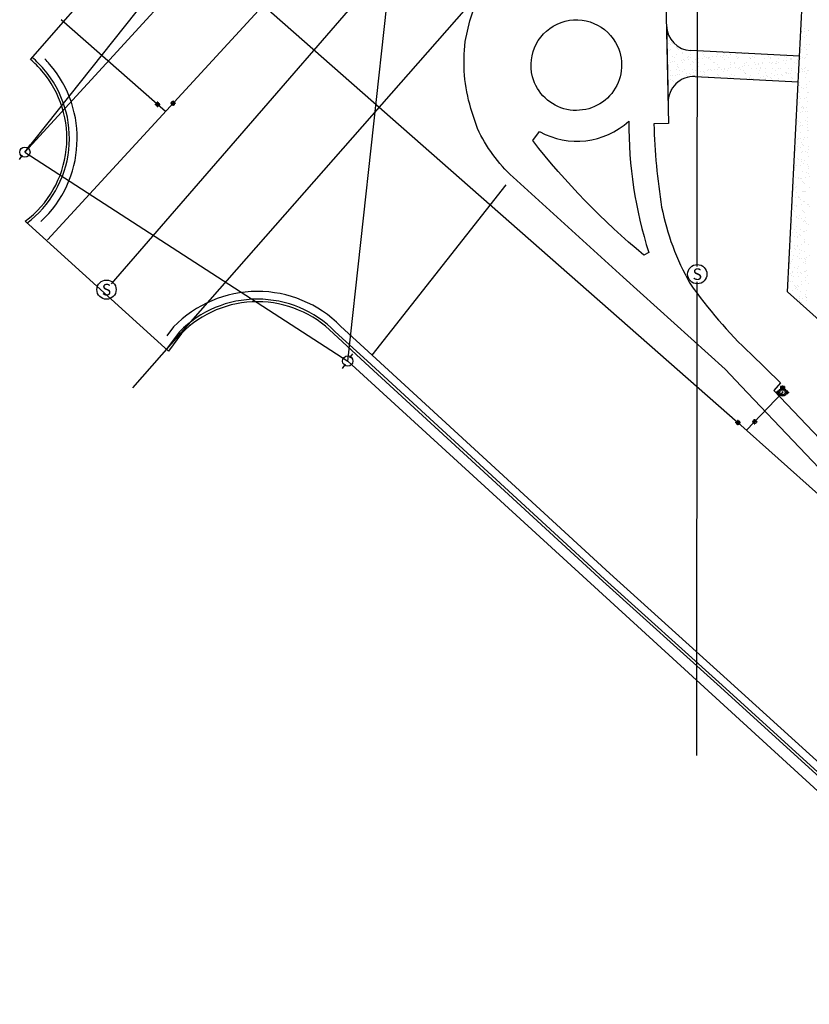
# Model space of a CAD drawing. Units: inches. Extents: x -2664 to 3371, y -4694 to 3575.
# Drawn here: x -2664 to -821, y -417 to 1880 of the extents above; entities that cross this region are included whole.
import ezdxf
from ezdxf.enums import TextEntityAlignment as Align

# ---------------------------------------------------------------- set-up
doc = ezdxf.new("R2010")
doc.units = ezdxf.units.IN
doc.header["$MEASUREMENT"] = 0
doc.layers.get('0').update_dxf_attribs({"lineweight": 25})
for name, color, linetype, true_color in [('J4E-Existing-Elect-Overhead', 7, 'TXC_AE', 0xc0c0c0), ('J4E-Existing-Elect-Power Pole', 7, 'Continuous', 0xc0c0c0), ('J4E-Existing-Pvmt-Concrete', 7, 'Continuous', 0xc0c0c0), ('J4E-Existing-Sewer-6', 7, 'txc_sewer6', 0xc0c0c0), ('J4E-Existing-Sewer-8', 7, 'txc_sewer8', 0xc0c0c0), ('J4E-Existing-Sewer-Manhole', 7, 'Continuous', 0xc0c0c0), ('J4E-Existing-Storm-CenterLine', 7, 'txc_storm', 0xc0c0c0), ('J4E-Existing-Water-12', 7, 'txc_water12', 0xc0c0c0), ('J4E-Existing-Water-6', 7, 'txc_water6', 0xc0c0c0), ('J4E-Future', 9, 'Continuous', 0x808080)]:
    doc.layers.add(name, color=color, linetype=linetype, true_color=true_color)
doc.layers.add('save', color=2, linetype='Continuous', lineweight=25, true_color=0xffff00)
doc.styles.add('textstyle0', font='romans')
doc.styles.add('textstyle1', font='romans')
doc.styles.add('textstyle11', font='simplex.shx')
doc.styles.add('textstyle15', font='romans')
doc.styles.add('textstyle2', font='romans')
doc.styles.add('textstyle26', font='txt')
doc.styles.add('textstyle3', font='romans')
doc.styles.add('textstyle4', font='romans')
doc.linetypes.add('special_W-83939_3-00_0-20_1-00', pattern='A,1.8884,-0.5558,["W-8\'\'",textstyle11,S=0.2,R=0,X=-0.2558,Y=-0.1],-0.5558', length=3)
doc.linetypes.add('TXC_AE', pattern='A,0.75,-0.05,["AE",textstyle4,S=0.088,R=0,X=0,Y=-0.03],-0.2', length=1)
doc.linetypes.add('txc_sewer6', pattern='A,0.75,-0.05,["S-6",textstyle0,S=0.088,R=0,X=0,Y=-0.03],-0.35', length=1.15)
doc.linetypes.add('txc_sewer8', pattern='A,0.75,-0.025,["S-8",textstyle2,S=0.075,R=0,X=0,Y=-0.03],-0.35', length=1.125)
doc.linetypes.add('txc_storm', pattern='A,0.75,-0.05,["ST",textstyle1,S=0.088,R=0,X=0,Y=-0.03],-0.2', length=1)
doc.linetypes.add('txc_water12', pattern='A,0.75,-0.05,["W-12",textstyle3,S=0.088,R=0,X=0,Y=-0.03],-0.4', length=1.2)
doc.linetypes.add('txc_water6', pattern='A,0.75,-0.05,["W-6",textstyle15,S=0.088,R=0,X=0,Y=-0.03],-0.35', length=1.15)

# ---------------------------------------------------------------- blocks, each defined once
blk = doc.blocks.new('Power Pole')
for points in [[(5.2, 7.3), (12.2, 17.1)], [(-12.2, -17.1), (-5.2, -7.3)]]:
    blk.add_lwpolyline(points)
blk.add_circle((0, 0), 12)
blk = doc.blocks.new('Sewer Manhole')
at = {"color": 0, "linetype": 'ByBlock', "lineweight": -2}
blk.add_circle((0, 0), 0.75, dxfattribs=at)
at = {"color": 0, "linetype": 'ByBlock', "lineweight": -2, "style": 'textstyle26'}
blk.add_text('S', height=0.9, dxfattribs=at).set_placement((0, -0.45), align=Align.CENTER)
blk = doc.blocks.new('Water Valve')
at = {"linetype": 'Continuous', "lineweight": 13}
h = blk.add_hatch(color=256, dxfattribs=at)
edge = h.paths.add_edge_path(flags=0)
edge.add_arc((0, 0), 4.5, 180.3, 270.1847)
edge.add_line((0, -4.5), (0, 0))
edge.add_line((0, 0), (-4.5, 0))
h = blk.add_hatch(color=256, dxfattribs=at)
edge = h.paths.add_edge_path(flags=0)
edge.add_arc((0, 0), 4.5, 1.2987, 90.4114)
edge.add_line((0, 4.5), (0, 0))
edge.add_line((0, 0), (4.5, 0.1))
for p, q in [((0, 6.4), (0, 4.5)), ((4.5, 0.1), (6.3, 0.1)), ((-4.5, 0), (-6.2, 0)), ((0, -4.5), (0, -6.2))]:
    blk.add_line(p, q, dxfattribs=at)
at = {"linetype": 'Continuous'}
for p, q in [((0, 4.5), (0, 0)), ((0, 0), (4.5, 0.1)), ((0, 0), (0, -4.5)), ((0, 0), (-4.5, 0))]:
    blk.add_line(p, q, dxfattribs=at)
at = {"linetype": 'Continuous', "lineweight": 13}
blk.add_circle((0, 0), 4.5, dxfattribs=at)
blk = doc.blocks.new('Hydrant')
at = {"linetype": 'Continuous'}
h = blk.add_hatch(color=256, dxfattribs=at)
h.paths.add_polyline_path([(12.3, 0.8), (13.8, 0.8), (13.8, -0.8), (12.3, -0.8)], flags=0)
h.paths.add_polyline_path([(-0.8, 15.3), (0.8, 15.3), (0.8, 13.8), (-0.8, 13.8)], flags=0)
h.paths.add_polyline_path([(-13.8, 0.8), (-12.3, 0.8), (-12.3, -0.8), (-13.8, -0.8)], flags=0)
h.paths.add_polyline_path([(0, 1.5), (-1.5, 0.5), (-0.9, -1.2), (0.9, -1.2), (1.5, 0.5)], flags=0)
h = blk.add_hatch(color=256, dxfattribs=at)
edge = h.paths.add_edge_path(flags=0)
edge.add_arc((-12.3, 0), 3.07, 270, 450)
edge.add_line((-12.3, 3.1), (-12.3, -3.1))
h = blk.add_hatch(color=256, dxfattribs=at)
edge = h.paths.add_edge_path(flags=0)
edge.add_arc((0, 13.8), 4.6, 180, 360)
edge.add_line((4.6, 13.8), (-4.6, 13.8))
h = blk.add_hatch(color=256, dxfattribs=at)
edge = h.paths.add_edge_path(flags=0)
edge.add_arc((12.3, 0), 3.07, 90, 270)
edge.add_line((12.3, -3.1), (12.3, 3.1))
for p, q in [((-13.8, 0.8), (-12.3, 0.8)), ((-13.8, -0.8), (-13.8, 0.8)), ((-12.3, -3.1), (-12.3, 3.1)), ((-12.3, 3.1), (-8.7, 3.1)), ((-12.3, 0.8), (-12.3, -0.8)), ((-4.6, 13.8), (-4.6, 8)), ((0, 1.5), (-1.5, 0.5)), ((-1.5, 0.5), (-0.9, -1.2)), ((1.5, 0.5), (0, 1.5)), ((0.9, -1.2), (1.5, 0.5)), ((4.6, 13.8), (4.6, 8)), ((12.3, 3.1), (8.7, 3.1)), ((12.3, -3.1), (12.3, 3.1)), ((12.3, 0.8), (13.8, 0.8)), ((12.3, -0.8), (12.3, 0.8)), ((13.8, 0.8), (13.8, -0.8)), ((-12.3, -0.8), (-13.8, -0.8)), ((-12.3, -3.1), (-8.7, -3.1)), ((-0.9, -1.2), (0.9, -1.2)), ((12.3, -3.1), (8.7, -3.1)), ((13.8, -0.8), (12.3, -0.8))]:
    blk.add_line(p, q, dxfattribs=at)
for p, q in [((4.6, 13.8), (-4.6, 13.8)), ((-0.8, 15.3), (0.8, 15.3)), ((-0.8, 13.8), (-0.8, 15.3)), ((0.8, 13.8), (-0.8, 13.8)), ((0.8, 15.3), (0.8, 13.8))]:
    blk.add_line(p, q)
for radius in [9.2, 6.14]:
    blk.add_circle((0, 0), radius, dxfattribs=at)
for centre, radius, start, end in [((-12.3, 0), 3.07, 270, 90), ((0, 13.8), 4.6, 180, 0), ((12.3, 0), 3.07, 90, 270)]:
    blk.add_arc(centre, radius, start, end, dxfattribs=at)

msp = doc.modelspace()

# ---------------------------------------------------------------- linework, layer by layer
at = {"layer": 'J4E-Existing-Elect-Overhead', "elevation": -2212.1}
for points in [[(-2652.5, 1570.9), (-2058.6, 2218.6), (-829.5, 3342.8), (-821.2, 3575.2)], [(-2652.5, 1570.9), (-1718.3, 2745.2), (-1642.4, 3421.7)], [(-2652.5, 1570.9), (-1898.7, 1083.1), (-591.2, -111.9)]]:
    msp.add_lwpolyline(points, dxfattribs=at)
at = {"layer": 'J4E-Existing-Elect-Overhead', "elevation": -2212.1, "flags": 128}
msp.add_lwpolyline([(-1898.7, 1083.1), (-1716.4, 2744.7)], dxfattribs=at)
at = {"layer": 'J4E-Existing-Pvmt-Concrete', "elevation": -2212.1}
for points in [[(-98.2, -516.6), (-214.1, -412.3, 0.438049), (-335.6, -432.1), (-582, -229.9, 0.45639), (-596.8, -68.7), (-745.2, 65.2), (-1028.8, 322.7), (-1303.2, 569.7), (-1857.7, 1079.1), (-1932, 1147.5, 0.418011), (-2286.8, 1147.7), (-2317.4, 1106.4), (-2651.4, 1409.6, 0.435537), (-2612.9, 1760.7, 0.035265), (-2638.9, 1786.7), (-2276.6, 2201.1, 0.421586), (-1941.4, 2225.8, 0.125968), (-1602.6, 2983.3), (-1544.1, 3308.2), (-1099.6, 3274.7, 0.092384), (-1082.9, 3173.2), (-1076.6, 3244.9)], [(-1185.2, 2118.4), (-1190, 1923.1), (-1155.9, 1923.1), (-1149.7, 1637.3), (-1184, 1636.4, 0.032826), (-1165.8, 1442.4, 0.080124), (-1100, 1264.8, 0.050632), (-957.8, 1099.8), (-888, 1032.8), (-904.3, 1014.7), (-475.8, 565.5), (-508.8, 532.7), (-708.1, 738.5), (-980.5, 1024.8), (-1017.2, 1064.2), (-1255.4, 1279.1), (-1512.8, 1512.2, -0.095393), (-1595.6, 1625.6), (-1611.1, 1672.9, -0.106274), (-1624.2, 1828.6), (-1613.4, 1877, -0.076409), (-1561.7, 1984.9, 0.070003), (-1248.9, 2528.8, -0.099827), (-1200.3, 2616.2)], [(-1467.2, 1746.6, -0.919082), (-1268.8, 1817.7, -1.088042), (-1467.2, 1746.6, -0.144216)], [(-2647.9, 1404.8, 0.435537), (-2608.4, 1764.6, 0.035265), (-2634.9, 1791.3, 0.035265)], [(-2614.9, 1408.8, 0.403478), (-2594.7, 1776.3, 0.01417), (-2605.6, 1788.3)], [(-1450.8, 1618.7, 0.322552), (-1242.6, 1643.2, 0.078411), (-1195.9, 1336.6), (-1207.5, 1330.6, -0.055118), (-1466.8, 1597.9), (-1450.8, 1618.7)], [(-562.5, -67.2, 0.04919), (-581.7, -50), (-729.1, 83), (-1012.8, 340.5), (-1287, 587.5), (-1841.4, 1096.7), (-1915.3, 1164.8, 0.419238), (-2305.1, 1163.3), (-2320.9, 1142)], [(-577.6, -234.1, 0.455485), (-593, -64), (-741.2, 69.6), (-1024.8, 327.2), (-1299.1, 574.1), (-1853.6, 1083.5), (-1927.8, 1151.8, 0.418334), (-2291.3, 1151.6), (-2322.2, 1110)]]:
    msp.add_lwpolyline(points, format="xyb", dxfattribs=at)
at = {"layer": 'J4E-Existing-Pvmt-Concrete', "elevation": -2212.1, "flags": 128}
msp.add_lwpolyline([(-1841.4, 1096.7), (-1528.9, 1494.4)], dxfattribs=at)
at = {"layer": 'J4E-Existing-Sewer-6', "elevation": -2212.1, "flags": 128}
for points in [[(-1082.6, 1304), (-1081.9, 2002.5)], [(-1083.9, 163.3), (-1082.7, 1268)]]:
    msp.add_lwpolyline(points, dxfattribs=at)
at = {"layer": 'J4E-Existing-Sewer-8', "elevation": -2212.1, "flags": 128}
msp.add_lwpolyline([(-2450, 1263.5), (-1551.5, 2300.3)], dxfattribs=at)
at = {"layer": 'J4E-Existing-Storm-CenterLine', "elevation": -2212.1, "flags": 128}
msp.add_lwpolyline([(-1131.4, 2465.8), (-2401.2, 1020.8)], dxfattribs=at)
at = {"layer": 'J4E-Existing-Water-12', "elevation": -2212.1, "flags": 128}
msp.add_lwpolyline([(-2599.7, 1366.2), (-1148.5, 2942.9), (-1120.1, 3289.4)], dxfattribs=at)
at = {"layer": 'J4E-Existing-Water-6', "elevation": -2212.1, "flags": 128}
msp.add_lwpolyline([(-2096.2, 1913.3), (-987.7, 939.6), (801, -655.9)], dxfattribs=at)
at = {"layer": 'J4E-Existing-Water-6', "linetype": 'special_W-83939_3-00_0-20_1-00', "elevation": -2212.1, "flags": 128}
msp.add_lwpolyline([(-2323.9, 1665.9), (-2567.7, 1879.3)], dxfattribs=at)
at = {"layer": 'J4E-Existing-Water-6', "elevation": -2212.1}
msp.add_lwpolyline([(-967.9, 922), (-883.4, 1010.3)], dxfattribs=at)
at = {"layer": 'J4E-Future'}
for p, q in [((-871.7, 1244.6, -2212.1), (-822.8, 2209.5, -2212.1)), ((-1154.7, 1866.1, 2212.1), (-1150.8, 1685.7, 2212.1)), ((-843.8, 1794.7, 2212.1), (-1097.7, 1807.5, 2212.1)), ((-1087.8, 1746.9, 2212.1), (-846.8, 1734.7, 2212.1)), ((413, 90.5, -2212.1), (-871.7, 1244.6, -2212.1))]:
    msp.add_line(p, q, dxfattribs=at)
at = {"layer": 'J4E-Future', "linetype": 'Continuous'}
for p, q in [((-1154.3, 1851.2, -2212.1), (-1154.3, 1851.2, -2212.1)), ((-1149.6, 1824.4, -2212.1), (-1149.6, 1824.4, -2212.1)), ((-1148, 1831.7, -2212.1), (-1148, 1831.7, -2212.1)), ((-1144.6, 1821.2, -2212.1), (-1144.6, 1821.2, -2212.1)), ((-1142.8, 1826.4, -2212.1), (-1142.8, 1826.4, -2212.1)), ((-1140.6, 1824.4, -2212.1), (-1140.6, 1824.4, -2212.1)), ((-1130.1, 1814.8, -2212.1), (-1130.1, 1814.8, -2212.1)), ((-1147.3, 1808.6, -2212.1), (-1147.3, 1808.6, -2212.1)), ((-1145.8, 1811.1, -2212.1), (-1145.8, 1811.1, -2212.1)), ((-1139.9, 1794.4, -2212.1), (-1139.9, 1794.4, -2212.1)), ((-1130.3, 1797.8, -2212.1), (-1130.3, 1797.8, -2212.1)), ((-1129.5, 1813.2, -2212.1), (-1129.5, 1813.2, -2212.1)), ((-1126.4, 1809.6, -2212.1), (-1126.4, 1809.6, -2212.1)), ((-1123.3, 1814.1, -2212.1), (-1123.3, 1814.1, -2212.1)), ((-1118.2, 1803.9, -2212.1), (-1118.2, 1803.9, -2212.1)), ((-1116, 1801.9, -2212.1), (-1116, 1801.9, -2212.1)), ((-1114.8, 1809.7, -2212.1), (-1114.8, 1809.7, -2212.1)), ((-1105.5, 1792.3, -2212.1), (-1105.5, 1792.3, -2212.1)), ((-1102.6, 1794.4, -2212.1), (-1102.6, 1794.4, -2212.1)), ((-1099.6, 1797.7, -2212.1), (-1099.6, 1797.7, -2212.1)), ((-1069.4, 1802.8, -2212.1), (-1069.4, 1802.8, -2212.1)), ((-1067.2, 1798.9, -2212.1), (-1067.2, 1798.9, -2212.1)), ((-1065.2, 1794.5, -2212.1), (-1065.2, 1794.5, -2212.1)), ((-1057.5, 1791.9, -2212.1), (-1057.5, 1791.9, -2212.1)), ((-1053.9, 1792.1, -2212.1), (-1053.9, 1792.1, -2212.1)), ((-1047.6, 1792.9, -2212.1), (-1047.6, 1792.9, -2212.1)), ((-1037.9, 1794.2, -2212.1), (-1037.9, 1794.2, -2212.1)), ((-1035.8, 1799.3, -2212.1), (-1035.8, 1799.3, -2212.1)), ((-1027.8, 1794.6, -2212.1), (-1027.8, 1794.6, -2212.1)), ((-1021.6, 1796.4, -2212.1), (-1021.6, 1796.4, -2212.1)), ((-1021.4, 1802.4, -2212.1), (-1021.4, 1802.4, -2212.1)), ((-1019.2, 1800.4, -2212.1), (-1019.2, 1800.4, -2212.1)), ((-1015.3, 1797.2, -2212.1), (-1015.3, 1797.2, -2212.1)), ((-1005.6, 1798.5, -2212.1), (-1005.6, 1798.5, -2212.1)), ((-1005.1, 1799.1, -2212.1), (-1005.1, 1799.1, -2212.1)), ((-990.5, 1794.6, -2212.1), (-990.5, 1794.6, -2212.1)), ((-989.3, 1800.6, -2212.1), (-989.3, 1800.6, -2212.1)), ((-983, 1801.4, -2212.1), (-983, 1801.4, -2212.1)), ((-972.7, 1800.3, -2212.1), (-972.7, 1800.3, -2212.1)), ((-953.1, 1794.7, -2212.1), (-953.1, 1794.7, -2212.1)), ((-915.7, 1794.8, -2212.1), (-915.7, 1794.8, -2212.1)), ((-878.4, 1794.8, -2212.1), (-878.4, 1794.8, -2212.1)), ((-1152, 1791.3, -2212.1), (-1152, 1791.3, -2212.1)), ((-1150.8, 1779.4, -2212.1), (-1150.8, 1779.4, -2212.1)), ((-1146.5, 1785.4, -2212.1), (-1146.5, 1785.4, -2212.1)), ((-1144.5, 1780.2, -2212.1), (-1144.5, 1780.2, -2212.1)), ((-1141.6, 1781.8, -2212.1), (-1141.6, 1781.8, -2212.1)), ((-1134.9, 1791.1, -2212.1), (-1134.9, 1791.1, -2212.1)), ((-1134.8, 1781.5, -2212.1), (-1134.8, 1781.5, -2212.1)), ((-1129.6, 1774.7, -2212.1), (-1129.6, 1774.7, -2212.1)), ((-1129.6, 1770.8, -2212.1), (-1129.6, 1770.8, -2212.1)), ((-1118.5, 1783.6, -2212.1), (-1118.5, 1783.6, -2212.1)), ((-1116.7, 1779.5, -2212.1), (-1116.7, 1779.5, -2212.1)), ((-1114.1, 1786.6, -2212.1), (-1114.1, 1786.6, -2212.1)), ((-1112.2, 1784.4, -2212.1), (-1112.2, 1784.4, -2212.1)), ((-1102.5, 1785.7, -2212.1), (-1102.5, 1785.7, -2212.1)), ((-1098.9, 1774.6, -2212.1), (-1098.9, 1774.6, -2212.1)), ((-1097.5, 1791.2, -2212.1), (-1097.5, 1791.2, -2212.1)), ((-1093.6, 1781.3, -2212.1), (-1093.6, 1781.3, -2212.1)), ((-1091.4, 1779.3, -2212.1), (-1091.4, 1779.3, -2212.1)), ((-1086.2, 1787.9, -2212.1), (-1086.2, 1787.9, -2212.1)), ((-1082.7, 1787, -2212.1), (-1082.7, 1787, -2212.1)), ((-1080.9, 1769.8, -2212.1), (-1080.9, 1769.8, -2212.1)), ((-1079.9, 1788.7, -2212.1), (-1079.9, 1788.7, -2212.1)), ((-1079.3, 1779.6, -2212.1), (-1079.3, 1779.6, -2212.1)), ((-1070.2, 1790, -2212.1), (-1070.2, 1790, -2212.1)), ((-1066.5, 1775.7, -2212.1), (-1066.5, 1775.7, -2212.1)), ((-1060.1, 1791.3, -2212.1), (-1060.1, 1791.3, -2212.1)), ((-1055.3, 1789.9, -2212.1), (-1055.3, 1789.9, -2212.1)), ((-1052, 1786.9, -2212.1), (-1052, 1786.9, -2212.1)), ((-1044.8, 1780.3, -2212.1), (-1044.8, 1780.3, -2212.1)), ((-1041.9, 1779.7, -2212.1), (-1041.9, 1779.7, -2212.1)), ((-1035, 1776.1, -2212.1), (-1035, 1776.1, -2212.1)), ((-1032.9, 1769.3, -2212.1), (-1032.9, 1769.3, -2212.1)), ((-1022.8, 1791.3, -2212.1), (-1022.8, 1791.3, -2212.1)), ((-1019.6, 1788, -2212.1), (-1019.6, 1788, -2212.1)), ((-1008.8, 1790.8, -2212.1), (-1008.8, 1790.8, -2212.1)), ((-1004.6, 1779.7, -2212.1), (-1004.6, 1779.7, -2212.1)), ((-1004.3, 1776, -2212.1), (-1004.3, 1776, -2212.1)), ((-996.8, 1779.9, -2212.1), (-996.8, 1779.9, -2212.1)), ((-994.6, 1777.8, -2212.1), (-994.6, 1777.8, -2212.1)), ((-994.5, 1768.9, -2212.1), (-994.5, 1768.9, -2212.1)), ((-988.2, 1788.4, -2212.1), (-988.2, 1788.4, -2212.1)), ((-985.4, 1791.4, -2212.1), (-985.4, 1791.4, -2212.1)), ((-978.2, 1771, -2212.1), (-978.2, 1771, -2212.1)), ((-971.9, 1777.2, -2212.1), (-971.9, 1777.2, -2212.1)), ((-971.9, 1771.8, -2212.1), (-971.9, 1771.8, -2212.1)), ((-967.2, 1779.8, -2212.1), (-967.2, 1779.8, -2212.1)), ((-962.2, 1773.1, -2212.1), (-962.2, 1773.1, -2212.1)), ((-960.8, 1790.4, -2212.1), (-960.8, 1790.4, -2212.1)), ((-958.5, 1788.4, -2212.1), (-958.5, 1788.4, -2212.1)), ((-957.5, 1788.3, -2212.1), (-957.5, 1788.3, -2212.1)), ((-948.1, 1778.8, -2212.1), (-948.1, 1778.8, -2212.1)), ((-948, 1791.5, -2212.1), (-948, 1791.5, -2212.1)), ((-945.9, 1775.3, -2212.1), (-945.9, 1775.3, -2212.1)), ((-940.5, 1777.6, -2212.1), (-940.5, 1777.6, -2212.1)), ((-939.6, 1776.1, -2212.1), (-939.6, 1776.1, -2212.1)), ((-929.9, 1777.4, -2212.1), (-929.9, 1777.4, -2212.1)), ((-929.8, 1779.9, -2212.1), (-929.8, 1779.9, -2212.1)), ((-925.1, 1789.4, -2212.1), (-925.1, 1789.4, -2212.1)), ((-913.6, 1779.5, -2212.1), (-913.6, 1779.5, -2212.1)), ((-912, 1789.3, -2212.1), (-912, 1789.3, -2212.1)), ((-910.7, 1791.6, -2212.1), (-910.7, 1791.6, -2212.1)), ((-909.8, 1777.4, -2212.1), (-909.8, 1777.4, -2212.1)), ((-907.3, 1780.3, -2212.1), (-907.3, 1780.3, -2212.1)), ((-900.1, 1778.4, -2212.1), (-900.1, 1778.4, -2212.1)), ((-897.9, 1776.4, -2212.1), (-897.9, 1776.4, -2212.1)), ((-897.6, 1781.6, -2212.1), (-897.6, 1781.6, -2212.1)), ((-893.6, 1789.8, -2212.1), (-893.6, 1789.8, -2212.1)), ((-892.5, 1779.9, -2212.1), (-892.5, 1779.9, -2212.1)), ((-881.3, 1783.8, -2212.1), (-881.3, 1783.8, -2212.1)), ((-877.4, 1778.6, -2212.1), (-877.4, 1778.6, -2212.1)), ((-875, 1784.6, -2212.1), (-875, 1784.6, -2212.1)), ((-873.3, 1791.6, -2212.1), (-873.3, 1791.6, -2212.1)), ((-1145.7, 1762.3, -2212.1), (-1145.7, 1762.3, -2212.1)), ((-1144.3, 1749.4, -2212.1), (-1144.3, 1749.4, -2212.1)), ((-1139.7, 1749.8, -2212.1), (-1139.7, 1749.8, -2212.1)), ((-1133.5, 1750.6, -2212.1), (-1133.5, 1750.6, -2212.1)), ((-1130.3, 1764.3, -2212.1), (-1130.3, 1764.3, -2212.1)), ((-1128.8, 1751.6, -2212.1), (-1128.8, 1751.6, -2212.1)), ((-1127.4, 1768.8, -2212.1), (-1127.4, 1768.8, -2212.1)), ((-1125.2, 1761.1, -2212.1), (-1125.2, 1761.1, -2212.1)), ((-1123.7, 1751.9, -2212.1), (-1123.7, 1751.9, -2212.1)), ((-1117, 1759.2, -2212.1), (-1117, 1759.2, -2212.1)), ((-1113.3, 1763.5, -2212.1), (-1113.3, 1763.5, -2212.1)), ((-1107.4, 1754, -2212.1), (-1107.4, 1754, -2212.1)), ((-1107, 1749.5, -2212.1), (-1107, 1749.5, -2212.1)), ((-1105.1, 1748.3, -2212.1), (-1105.1, 1748.3, -2212.1)), ((-1102.8, 1746.3, -2212.1), (-1102.8, 1746.3, -2212.1)), ((-1101.1, 1754.8, -2212.1), (-1101.1, 1754.8, -2212.1)), ((-1098.1, 1751.5, -2212.1), (-1098.1, 1751.5, -2212.1)), ((-1092.9, 1764.4, -2212.1), (-1092.9, 1764.4, -2212.1)), ((-1091.4, 1756.1, -2212.1), (-1091.4, 1756.1, -2212.1)), ((-1087.8, 1761.2, -2212.1), (-1087.8, 1761.2, -2212.1)), ((-1081.9, 1763.9, -2212.1), (-1081.9, 1763.9, -2212.1)), ((-1075.1, 1758.3, -2212.1), (-1075.1, 1758.3, -2212.1)), ((-1069.6, 1749.6, -2212.1), (-1069.6, 1749.6, -2212.1)), ((-1069, 1758.8, -2212.1), (-1069, 1758.8, -2212.1)), ((-1068.8, 1759.1, -2212.1), (-1068.8, 1759.1, -2212.1)), ((-1066.8, 1756.8, -2212.1), (-1066.8, 1756.8, -2212.1)), ((-1065.7, 1752.6, -2212.1), (-1065.7, 1752.6, -2212.1)), ((-1059.1, 1760.4, -2212.1), (-1059.1, 1760.4, -2212.1)), ((-1056.3, 1747.2, -2212.1), (-1056.3, 1747.2, -2212.1)), ((-1055.5, 1764.5, -2212.1), (-1055.5, 1764.5, -2212.1)), ((-1051.2, 1763.7, -2212.1), (-1051.2, 1763.7, -2212.1)), ((-1050.5, 1761.2, -2212.1), (-1050.5, 1761.2, -2212.1)), ((-1042.8, 1762.5, -2212.1), (-1042.8, 1762.5, -2212.1)), ((-1036.5, 1763.3, -2212.1), (-1036.5, 1763.3, -2212.1)), ((-1034.3, 1753, -2212.1), (-1034.3, 1753, -2212.1)), ((-1032.2, 1749.6, -2212.1), (-1032.2, 1749.6, -2212.1)), ((-1030.7, 1767.3, -2212.1), (-1030.7, 1767.3, -2212.1)), ((-1026.8, 1764.6, -2212.1), (-1026.8, 1764.6, -2212.1)), ((-1020.3, 1757.7, -2212.1), (-1020.3, 1757.7, -2212.1)), ((-1018.8, 1764.9, -2212.1), (-1018.8, 1764.9, -2212.1)), ((-1018.1, 1764.5, -2212.1), (-1018.1, 1764.5, -2212.1)), ((-1013.1, 1761.3, -2212.1), (-1013.1, 1761.3, -2212.1)), ((-1010.5, 1766.8, -2212.1), (-1010.5, 1766.8, -2212.1)), ((-1008.3, 1746.8, -2212.1), (-1008.3, 1746.8, -2212.1)), ((-1004.2, 1767.6, -2212.1), (-1004.2, 1767.6, -2212.1)), ((-1003.6, 1752.9, -2212.1), (-1003.6, 1752.9, -2212.1)), ((-994.9, 1749.7, -2212.1), (-994.9, 1749.7, -2212.1)), ((-987.4, 1765.3, -2212.1), (-987.4, 1765.3, -2212.1)), ((-984.2, 1768.3, -2212.1), (-984.2, 1768.3, -2212.1)), ((-980.8, 1764.6, -2212.1), (-980.8, 1764.6, -2212.1)), ((-975.7, 1761.4, -2212.1), (-975.7, 1761.4, -2212.1)), ((-972.2, 1757.3, -2212.1), (-972.2, 1757.3, -2212.1)), ((-971.2, 1754, -2212.1), (-971.2, 1754, -2212.1)), ((-970, 1755.3, -2212.1), (-970, 1755.3, -2212.1)), ((-957.5, 1749.8, -2212.1), (-957.5, 1749.8, -2212.1)), ((-956.7, 1765.2, -2212.1), (-956.7, 1765.2, -2212.1)), ((-943.4, 1764.7, -2212.1), (-943.4, 1764.7, -2212.1)), ((-939.8, 1754.4, -2212.1), (-939.8, 1754.4, -2212.1)), ((-938.3, 1761.4, -2212.1), (-938.3, 1761.4, -2212.1)), ((-936.2, 1767.9, -2212.1), (-936.2, 1767.9, -2212.1)), ((-934, 1765.8, -2212.1), (-934, 1765.8, -2212.1)), ((-928.6, 1746.5, -2212.1), (-928.6, 1746.5, -2212.1)), ((-924.3, 1766.3, -2212.1), (-924.3, 1766.3, -2212.1)), ((-923.5, 1756.3, -2212.1), (-923.5, 1756.3, -2212.1)), ((-920.1, 1749.8, -2212.1), (-920.1, 1749.8, -2212.1)), ((-918.8, 1747.8, -2212.1), (-918.8, 1747.8, -2212.1)), ((-909.1, 1754.3, -2212.1), (-909.1, 1754.3, -2212.1)), ((-906, 1764.7, -2212.1), (-906, 1764.7, -2212.1)), ((-902.5, 1749.9, -2212.1), (-902.5, 1749.9, -2212.1)), ((-901, 1761.5, -2212.1), (-901, 1761.5, -2212.1)), ((-896.3, 1750.7, -2212.1), (-896.3, 1750.7, -2212.1)), ((-892.9, 1766.7, -2212.1), (-892.9, 1766.7, -2212.1)), ((-887.4, 1766.8, -2212.1), (-887.4, 1766.8, -2212.1)), ((-886.5, 1752, -2212.1), (-886.5, 1752, -2212.1)), ((-882.8, 1749.9, -2212.1), (-882.8, 1749.9, -2212.1)), ((-876.7, 1755.5, -2212.1), (-876.7, 1755.5, -2212.1)), ((-875.5, 1755.9, -2212.1), (-875.5, 1755.9, -2212.1)), ((-873.3, 1753.8, -2212.1), (-873.3, 1753.8, -2212.1)), ((-1145, 1739.2, -2212.1), (-1145, 1739.2, -2212.1)), ((-1141.1, 1737.7, -2212.1), (-1141.1, 1737.7, -2212.1)), ((-1138.9, 1735.7, -2212.1), (-1138.9, 1735.7, -2212.1)), ((-1006.1, 1744.8, -2212.1), (-1006.1, 1744.8, -2212.1)), ((-986.7, 1742.2, -2212.1), (-986.7, 1742.2, -2212.1)), ((-967.1, 1741.4, -2212.1), (-967.1, 1741.4, -2212.1)), ((-960.9, 1742.2, -2212.1), (-960.9, 1742.2, -2212.1)), ((-959.6, 1745.7, -2212.1), (-959.6, 1745.7, -2212.1)), ((-956, 1742, -2212.1), (-956, 1742, -2212.1)), ((-951.1, 1743.5, -2212.1), (-951.1, 1743.5, -2212.1)), ((-934.8, 1745.7, -2212.1), (-934.8, 1745.7, -2212.1)), ((-923.5, 1743.2, -2212.1), (-923.5, 1743.2, -2212.1)), ((-911.6, 1745.3, -2212.1), (-911.6, 1745.3, -2212.1)), ((-909.4, 1743.3, -2212.1), (-909.4, 1743.3, -2212.1)), ((-892.1, 1743.6, -2212.1), (-892.1, 1743.6, -2212.1)), ((-1150.4, 1702.6, -2212.1), (-1150.4, 1702.6, -2212.1)), ((-1144.9, 1718, -2212.1), (-1144.9, 1718, -2212.1)), ((-1144.2, 1716.1, -2212.1), (-1144.2, 1716.1, -2212.1)), ((-865.8, 1288.7, -2212.1), (-865.8, 1288.7, -2212.1)), ((-861.5, 1293, -2212.1), (-861.5, 1293, -2212.1)), ((-859.5, 1289.5, -2212.1), (-859.5, 1289.5, -2212.1)), ((-849.8, 1290.8, -2212.1), (-849.8, 1290.8, -2212.1)), ((-842.7, 1289.9, -2212.1), (-842.7, 1289.9, -2212.1)), ((-840.5, 1287.9, -2212.1), (-840.5, 1287.9, -2212.1)), ((-833.5, 1293, -2212.1), (-833.5, 1293, -2212.1)), ((-830.1, 1293.4, -2212.1), (-830.1, 1293.4, -2212.1)), ((-827.2, 1293.8, -2212.1), (-827.2, 1293.8, -2212.1)), ((-866.1, 1267.8, -2212.1), (-866.1, 1267.8, -2212.1)), ((-863.1, 1283.7, -2212.1), (-863.1, 1283.7, -2212.1)), ((-860.8, 1269.9, -2212.1), (-860.8, 1269.9, -2212.1)), ((-858, 1280.5, -2212.1), (-858, 1280.5, -2212.1)), ((-846.3, 1281, -2212.1), (-846.3, 1281, -2212.1)), ((-839.8, 1268.9, -2212.1), (-839.8, 1268.9, -2212.1)), ((-830, 1278.3, -2212.1), (-830, 1278.3, -2212.1)), ((-829.4, 1270.3, -2212.1), (-829.4, 1270.3, -2212.1)), ((-825.7, 1283.8, -2212.1), (-825.7, 1283.8, -2212.1)), ((-871, 1256.9, -2212.1), (-871, 1256.9, -2212.1)), ((-860, 1246.8, -2212.1), (-860, 1246.8, -2212.1)), ((-854.7, 1259.1, -2212.1), (-854.7, 1259.1, -2212.1)), ((-854.2, 1256.9, -2212.1), (-854.2, 1256.9, -2212.1)), ((-853.4, 1253.7, -2212.1), (-853.4, 1253.7, -2212.1)), ((-852, 1254.8, -2212.1), (-852, 1254.8, -2212.1)), ((-848.5, 1259.9, -2212.1), (-848.5, 1259.9, -2212.1)), ((-848.3, 1250.5, -2212.1), (-848.3, 1250.5, -2212.1)), ((-845.6, 1257.9, -2212.1), (-845.6, 1257.9, -2212.1)), ((-841.5, 1245.3, -2212.1), (-841.5, 1245.3, -2212.1)), ((-838.7, 1261.2, -2212.1), (-838.7, 1261.2, -2212.1)), ((-828.6, 1247.2, -2212.1), (-828.6, 1247.2, -2212.1)), ((-822.4, 1263.3, -2212.1), (-822.4, 1263.3, -2212.1)), ((-844.8, 1234.8, -2212.1), (-844.8, 1234.8, -2212.1)), ((-843.7, 1223.6, -2212.1), (-843.7, 1223.6, -2212.1)), ((-843.6, 1229.5, -2212.1), (-843.6, 1229.5, -2212.1)), ((-838.6, 1220.4, -2212.1), (-838.6, 1220.4, -2212.1)), ((-837.4, 1230.3, -2212.1), (-837.4, 1230.3, -2212.1)), ((-830.1, 1238.9, -2212.1), (-830.1, 1238.9, -2212.1)), ((-829.6, 1234.3, -2212.1), (-829.6, 1234.3, -2212.1)), ((-827.9, 1224.1, -2212.1), (-827.9, 1224.1, -2212.1)), ((-827.6, 1231.6, -2212.1), (-827.6, 1231.6, -2212.1)), ((-827.4, 1232.3, -2212.1), (-827.4, 1232.3, -2212.1))]:
    msp.add_line(p, q, dxfattribs=at)
at = {"layer": 'J4E-Future'}
for centre, start, end in [((-1094.7, 1867.4, 2212.1), 181.2408, 267.1129), ((-1090.8, 1687, 2212.1), 87.1129, 181.2408)]:
    msp.add_arc(centre, 60, start, end, dxfattribs=at)
at = {"layer": 'save', "linetype": 'Continuous'}
for p, q in [((-838.8, 1853, -2212.1), (-838.8, 1853, -2212.1)), ((-838.8, 1851.5, -2212.1), (-838.8, 1851.5, -2212.1)), ((-837.1, 1840.2, -2212.1), (-837.1, 1840.2, -2212.1)), ((-832.8, 1860.2, -2212.1), (-832.8, 1860.2, -2212.1)), ((-832.6, 1852.3, -2212.1), (-832.6, 1852.3, -2212.1)), ((-828.4, 1843.5, -2212.1), (-828.4, 1843.5, -2212.1)), ((-823, 1855.1, -2212.1), (-823, 1855.1, -2212.1)), ((-822.8, 1853.6, -2212.1), (-822.8, 1853.6, -2212.1)), ((-832, 1837.1, -2212.1), (-832, 1837.1, -2212.1)), ((-827.7, 1821.9, -2212.1), (-827.7, 1821.9, -2212.1)), ((-821.5, 1822.7, -2212.1), (-821.5, 1822.7, -2212.1)), ((-841, 1794.9, -2212.1), (-841, 1794.9, -2212.1)), ((-839.9, 1810.4, -2212.1), (-839.9, 1810.4, -2212.1)), ((-831.3, 1814, -2212.1), (-831.3, 1814, -2212.1)), ((-827.9, 1799.5, -2212.1), (-827.9, 1799.5, -2212.1)), ((-827.4, 1810.1, -2212.1), (-827.4, 1810.1, -2212.1)), ((-825.7, 1797.4, -2212.1), (-825.7, 1797.4, -2212.1)), ((-865.3, 1785.9, -2212.1), (-865.3, 1785.9, -2212.1)), ((-864, 1788.9, -2212.1), (-864, 1788.9, -2212.1)), ((-862.9, 1789.7, -2212.1), (-862.9, 1789.7, -2212.1)), ((-861.8, 1786.9, -2212.1), (-861.8, 1786.9, -2212.1)), ((-855.1, 1780, -2212.1), (-855.1, 1780, -2212.1)), ((-851.4, 1777.3, -2212.1), (-851.4, 1777.3, -2212.1)), ((-849, 1788, -2212.1), (-849, 1788, -2212.1)), ((-846, 1779, -2212.1), (-846, 1779, -2212.1)), ((-842.7, 1788.8, -2212.1), (-842.7, 1788.8, -2212.1)), ((-835.9, 1791.7, -2212.1), (-835.9, 1791.7, -2212.1)), ((-833, 1790.1, -2212.1), (-833, 1790.1, -2212.1)), ((-830.5, 1790.9, -2212.1), (-830.5, 1790.9, -2212.1)), ((-870.2, 1754.2, -2212.1), (-870.2, 1754.2, -2212.1)), ((-868.7, 1764.8, -2212.1), (-868.7, 1764.8, -2212.1)), ((-864, 1755, -2212.1), (-864, 1755, -2212.1)), ((-863.6, 1761.6, -2212.1), (-863.6, 1761.6, -2212.1)), ((-862.2, 1766.6, -2212.1), (-862.2, 1766.6, -2212.1)), ((-854.2, 1756.3, -2212.1), (-854.2, 1756.3, -2212.1)), ((-845.4, 1750, -2212.1), (-845.4, 1750, -2212.1)), ((-845.3, 1755.9, -2212.1), (-845.3, 1755.9, -2212.1)), ((-839.4, 1766.4, -2212.1), (-839.4, 1766.4, -2212.1)), ((-837.9, 1758.4, -2212.1), (-837.9, 1758.4, -2212.1)), ((-837.2, 1764.4, -2212.1), (-837.2, 1764.4, -2212.1)), ((-831.7, 1759.2, -2212.1), (-831.7, 1759.2, -2212.1)), ((-831.3, 1764.9, -2212.1), (-831.3, 1764.9, -2212.1)), ((-829.8, 1767.7, -2212.1), (-829.8, 1767.7, -2212.1)), ((-826.8, 1754.8, -2212.1), (-826.8, 1754.8, -2212.1)), ((-826.2, 1761.6, -2212.1), (-826.2, 1761.6, -2212.1)), ((-821.9, 1760.5, -2212.1), (-821.9, 1760.5, -2212.1)), ((-862.8, 1744.3, -2212.1), (-862.8, 1744.3, -2212.1)), ((-861.4, 1743.5, -2212.1), (-861.4, 1743.5, -2212.1)), ((-844.5, 1732.7, -2212.1), (-844.5, 1732.7, -2212.1)), ((-843.2, 1726.7, -2212.1), (-843.2, 1726.7, -2212.1)), ((-829, 1744.6, -2212.1), (-829, 1744.6, -2212.1)), ((-826.9, 1728.8, -2212.1), (-826.9, 1728.8, -2212.1)), ((-821.6, 1734.8, -2212.1), (-821.6, 1734.8, -2212.1)), ((-844.2, 1701.5, -2212.1), (-844.2, 1701.5, -2212.1)), ((-843.7, 1709.6, -2212.1), (-843.7, 1709.6, -2212.1)), ((-838.2, 1721.7, -2212.1), (-838.2, 1721.7, -2212.1)), ((-835.7, 1719.9, -2212.1), (-835.7, 1719.9, -2212.1)), ((-828.3, 1721.5, -2212.1), (-828.3, 1721.5, -2212.1)), ((-826.3, 1710.8, -2212.1), (-826.3, 1710.8, -2212.1)), ((-824.1, 1708.8, -2212.1), (-824.1, 1708.8, -2212.1)), ((-848.1, 1694.9, -2212.1), (-848.1, 1694.9, -2212.1)), ((-843, 1686.5, -2212.1), (-843, 1686.5, -2212.1)), ((-841.8, 1695.8, -2212.1), (-841.8, 1695.8, -2212.1)), ((-837.8, 1677.7, -2212.1), (-837.8, 1677.7, -2212.1)), ((-832.1, 1697, -2212.1), (-832.1, 1697, -2212.1)), ((-827.5, 1698.4, -2212.1), (-827.5, 1698.4, -2212.1)), ((-826, 1689.9, -2212.1), (-826, 1689.9, -2212.1)), ((-842.2, 1663.4, -2212.1), (-842.2, 1663.4, -2212.1)), ((-839.6, 1674.6, -2212.1), (-839.6, 1674.6, -2212.1)), ((-837, 1665.3, -2212.1), (-837, 1665.3, -2212.1)), ((-835.6, 1675.7, -2212.1), (-835.6, 1675.7, -2212.1)), ((-834.5, 1671.4, -2212.1), (-834.5, 1671.4, -2212.1)), ((-830.8, 1666.1, -2212.1), (-830.8, 1666.1, -2212.1)), ((-826.8, 1675.3, -2212.1), (-826.8, 1675.3, -2212.1)), ((-825.1, 1666.1, -2212.1), (-825.1, 1666.1, -2212.1)), ((-849.3, 1644.6, -2212.1), (-849.3, 1644.6, -2212.1)), ((-847, 1642.6, -2212.1), (-847, 1642.6, -2212.1)), ((-842.3, 1633.6, -2212.1), (-842.3, 1633.6, -2212.1)), ((-841.5, 1640.3, -2212.1), (-841.5, 1640.3, -2212.1)), ((-836.6, 1633.1, -2212.1), (-836.6, 1633.1, -2212.1)), ((-829.9, 1644.6, -2212.1), (-829.9, 1644.6, -2212.1)), ((-826, 1652.1, -2212.1), (-826, 1652.1, -2212.1)), ((-826, 1635.7, -2212.1), (-826, 1635.7, -2212.1)), ((-824.8, 1641.4, -2212.1), (-824.8, 1641.4, -2212.1)), ((-852.5, 1611.3, -2212.1), (-852.5, 1611.3, -2212.1)), ((-844, 1629.7, -2212.1), (-844, 1629.7, -2212.1)), ((-840.7, 1617.1, -2212.1), (-840.7, 1617.1, -2212.1)), ((-825.2, 1629, -2212.1), (-825.2, 1629, -2212.1)), ((-824.7, 1622.1, -2212.1), (-824.7, 1622.1, -2212.1)), ((-822.5, 1620.1, -2212.1), (-822.5, 1620.1, -2212.1)), ((-848.1, 1600, -2212.1), (-848.1, 1600, -2212.1)), ((-847.2, 1601.8, -2212.1), (-847.2, 1601.8, -2212.1)), ((-841, 1602.7, -2212.1), (-841, 1602.7, -2212.1)), ((-840, 1594, -2212.1), (-840, 1594, -2212.1)), ((-836.1, 1589, -2212.1), (-836.1, 1589, -2212.1)), ((-834.3, 1599.6, -2212.1), (-834.3, 1599.6, -2212.1)), ((-833.9, 1587, -2212.1), (-833.9, 1587, -2212.1)), ((-831.2, 1603.9, -2212.1), (-831.2, 1603.9, -2212.1)), ((-824.5, 1605.9, -2212.1), (-824.5, 1605.9, -2212.1)), ((-852.4, 1570.1, -2212.1), (-852.4, 1570.1, -2212.1)), ((-847.9, 1584.4, -2212.1), (-847.9, 1584.4, -2212.1)), ((-842.8, 1581.2, -2212.1), (-842.8, 1581.2, -2212.1)), ((-839.2, 1570.9, -2212.1), (-839.2, 1570.9, -2212.1)), ((-836.1, 1572.2, -2212.1), (-836.1, 1572.2, -2212.1)), ((-829.9, 1573, -2212.1), (-829.9, 1573, -2212.1)), ((-824.6, 1569.6, -2212.1), (-824.6, 1569.6, -2212.1)), ((-823.7, 1582.8, -2212.1), (-823.7, 1582.8, -2212.1)), ((-823.5, 1577.4, -2212.1), (-823.5, 1577.4, -2212.1)), ((-855.4, 1558.5, -2212.1), (-855.4, 1558.5, -2212.1)), ((-852.3, 1539.5, -2212.1), (-852.3, 1539.5, -2212.1)), ((-851.1, 1539.2, -2212.1), (-851.1, 1539.2, -2212.1)), ((-847.6, 1556, -2212.1), (-847.6, 1556, -2212.1)), ((-845.4, 1553.9, -2212.1), (-845.4, 1553.9, -2212.1)), ((-841.4, 1540.5, -2212.1), (-841.4, 1540.5, -2212.1)), ((-838.4, 1547.8, -2212.1), (-838.4, 1547.8, -2212.1)), ((-838.2, 1554.4, -2212.1), (-838.2, 1554.4, -2212.1)), ((-835, 1544.4, -2212.1), (-835, 1544.4, -2212.1)), ((-833.1, 1551.2, -2212.1), (-833.1, 1551.2, -2212.1)), ((-825.1, 1542.6, -2212.1), (-825.1, 1542.6, -2212.1)), ((-823, 1559.6, -2212.1), (-823, 1559.6, -2212.1)), ((-856.9, 1520.9, -2212.1), (-856.9, 1520.9, -2212.1)), ((-854.6, 1535.4, -2212.1), (-854.6, 1535.4, -2212.1)), ((-837.7, 1524.6, -2212.1), (-837.7, 1524.6, -2212.1)), ((-828.5, 1524.3, -2212.1), (-828.5, 1524.3, -2212.1)), ((-823.4, 1521.1, -2212.1), (-823.4, 1521.1, -2212.1)), ((-823, 1533.4, -2212.1), (-823, 1533.4, -2212.1)), ((-822.2, 1536.5, -2212.1), (-822.2, 1536.5, -2212.1)), ((-856.2, 1494.2, -2212.1), (-856.2, 1494.2, -2212.1)), ((-853.9, 1512.2, -2212.1), (-853.9, 1512.2, -2212.1)), ((-846.4, 1511.3, -2212.1), (-846.4, 1511.3, -2212.1)), ((-846.3, 1508.7, -2212.1), (-846.3, 1508.7, -2212.1)), ((-842.6, 1509.4, -2212.1), (-842.6, 1509.4, -2212.1)), ((-840.1, 1509.6, -2212.1), (-840.1, 1509.6, -2212.1)), ((-836.9, 1501.5, -2212.1), (-836.9, 1501.5, -2212.1)), ((-834.5, 1500.4, -2212.1), (-834.5, 1500.4, -2212.1)), ((-832.3, 1498.3, -2212.1), (-832.3, 1498.3, -2212.1)), ((-830.3, 1510.9, -2212.1), (-830.3, 1510.9, -2212.1)), ((-821.5, 1513.4, -2212.1), (-821.5, 1513.4, -2212.1)), ((-857.9, 1478.2, -2212.1), (-857.9, 1478.2, -2212.1)), ((-853.1, 1489.1, -2212.1), (-853.1, 1489.1, -2212.1)), ((-851.5, 1477, -2212.1), (-851.5, 1477, -2212.1)), ((-851.1, 1491, -2212.1), (-851.1, 1491, -2212.1)), ((-836.2, 1478.4, -2212.1), (-836.2, 1478.4, -2212.1)), ((-835.2, 1479.1, -2212.1), (-835.2, 1479.1, -2212.1)), ((-832.9, 1479.4, -2212.1), (-832.9, 1479.4, -2212.1)), ((-829, 1480, -2212.1), (-829, 1480, -2212.1)), ((-821.8, 1488.8, -2212.1), (-821.8, 1488.8, -2212.1)), ((-860.6, 1449.3, -2212.1), (-860.6, 1449.3, -2212.1)), ((-852.4, 1466, -2212.1), (-852.4, 1466, -2212.1)), ((-846.5, 1464.2, -2212.1), (-846.5, 1464.2, -2212.1)), ((-846, 1467.3, -2212.1), (-846, 1467.3, -2212.1)), ((-843.8, 1465.3, -2212.1), (-843.8, 1465.3, -2212.1)), ((-841.4, 1460.9, -2212.1), (-841.4, 1460.9, -2212.1)), ((-840.5, 1447.4, -2212.1), (-840.5, 1447.4, -2212.1)), ((-835.4, 1455.3, -2212.1), (-835.4, 1455.3, -2212.1)), ((-833.3, 1455.7, -2212.1), (-833.3, 1455.7, -2212.1)), ((-824.2, 1449.5, -2212.1), (-824.2, 1449.5, -2212.1)), ((-823.2, 1449.3, -2212.1), (-823.2, 1449.3, -2212.1)), ((-857.5, 1434.2, -2212.1), (-857.5, 1434.2, -2212.1)), ((-856.5, 1445.3, -2212.1), (-856.5, 1445.3, -2212.1)), ((-855.2, 1432.2, -2212.1), (-855.2, 1432.2, -2212.1)), ((-851.6, 1442.9, -2212.1), (-851.6, 1442.9, -2212.1)), ((-850.2, 1446.1, -2212.1), (-850.2, 1446.1, -2212.1)), ((-836.8, 1434.1, -2212.1), (-836.8, 1434.1, -2212.1)), ((-834.7, 1432.2, -2212.1), (-834.7, 1432.2, -2212.1)), ((-831.7, 1430.9, -2212.1), (-831.7, 1430.9, -2212.1)), ((-821.4, 1444.8, -2212.1), (-821.4, 1444.8, -2212.1)), ((-861.7, 1413.5, -2212.1), (-861.7, 1413.5, -2212.1)), ((-850.9, 1419.7, -2212.1), (-850.9, 1419.7, -2212.1)), ((-850.9, 1419.2, -2212.1), (-850.9, 1419.2, -2212.1)), ((-845.4, 1415.7, -2212.1), (-845.4, 1415.7, -2212.1)), ((-844.8, 1422.6, -2212.1), (-844.8, 1422.6, -2212.1)), ((-839.2, 1416.5, -2212.1), (-839.2, 1416.5, -2212.1)), ((-833.9, 1409, -2212.1), (-833.9, 1409, -2212.1)), ((-832.9, 1411.7, -2212.1), (-832.9, 1411.7, -2212.1)), ((-830.6, 1409.7, -2212.1), (-830.6, 1409.7, -2212.1)), ((-829.4, 1417.8, -2212.1), (-829.4, 1417.8, -2212.1)), ((-827.1, 1404.1, -2212.1), (-827.1, 1404.1, -2212.1)), ((-860.4, 1382.6, -2212.1), (-860.4, 1382.6, -2212.1)), ((-859.4, 1400.8, -2212.1), (-859.4, 1400.8, -2212.1)), ((-856.3, 1389.6, -2212.1), (-856.3, 1389.6, -2212.1)), ((-850.7, 1383.9, -2212.1), (-850.7, 1383.9, -2212.1)), ((-850.1, 1396.6, -2212.1), (-850.1, 1396.6, -2212.1)), ((-844.3, 1378.6, -2212.1), (-844.3, 1378.6, -2212.1)), ((-841.2, 1389.2, -2212.1), (-841.2, 1389.2, -2212.1)), ((-834.4, 1386, -2212.1), (-834.4, 1386, -2212.1)), ((-833.2, 1385.9, -2212.1), (-833.2, 1385.9, -2212.1)), ((-828.1, 1386.9, -2212.1), (-828.1, 1386.9, -2212.1)), ((-822, 1400.8, -2212.1), (-822, 1400.8, -2212.1)), ((-863.8, 1362.4, -2212.1), (-863.8, 1362.4, -2212.1)), ((-854.8, 1373.9, -2212.1), (-854.8, 1373.9, -2212.1)), ((-849.7, 1370.7, -2212.1), (-849.7, 1370.7, -2212.1)), ((-849.3, 1373.5, -2212.1), (-849.3, 1373.5, -2212.1)), ((-842.1, 1376.6, -2212.1), (-842.1, 1376.6, -2212.1)), ((-832.4, 1362.8, -2212.1), (-832.4, 1362.8, -2212.1)), ((-831.7, 1367, -2212.1), (-831.7, 1367, -2212.1)), ((-831.5, 1359.1, -2212.1), (-831.5, 1359.1, -2212.1)), ((-823.3, 1356.4, -2212.1), (-823.3, 1356.4, -2212.1)), ((-863.1, 1339.3, -2212.1), (-863.1, 1339.3, -2212.1)), ((-855.8, 1345.5, -2212.1), (-855.8, 1345.5, -2212.1)), ((-855.6, 1352.2, -2212.1), (-855.6, 1352.2, -2212.1)), ((-853.6, 1343.5, -2212.1), (-853.6, 1343.5, -2212.1)), ((-849.4, 1353, -2212.1), (-849.4, 1353, -2212.1)), ((-848.6, 1350.4, -2212.1), (-848.6, 1350.4, -2212.1)), ((-845.1, 1343.9, -2212.1), (-845.1, 1343.9, -2212.1)), ((-843.2, 1334, -2212.1), (-843.2, 1334, -2212.1)), ((-840, 1340.7, -2212.1), (-840, 1340.7, -2212.1)), ((-839.6, 1354.3, -2212.1), (-839.6, 1354.3, -2212.1)), ((-831.6, 1339.7, -2212.1), (-831.6, 1339.7, -2212.1)), ((-867.7, 1310.6, -2212.1), (-867.7, 1310.6, -2212.1)), ((-867.3, 1312.5, -2212.1), (-867.3, 1312.5, -2212.1)), ((-865.1, 1310.5, -2212.1), (-865.1, 1310.5, -2212.1)), ((-862.3, 1316.2, -2212.1), (-862.3, 1316.2, -2212.1)), ((-860.8, 1320.4, -2212.1), (-860.8, 1320.4, -2212.1)), ((-859.2, 1329, -2212.1), (-859.2, 1329, -2212.1)), ((-847.8, 1327.3, -2212.1), (-847.8, 1327.3, -2212.1)), ((-844.5, 1322.6, -2212.1), (-844.5, 1322.6, -2212.1)), ((-838.3, 1323.4, -2212.1), (-838.3, 1323.4, -2212.1)), ((-835.4, 1313.9, -2212.1), (-835.4, 1313.9, -2212.1)), ((-831.2, 1323, -2212.1), (-831.2, 1323, -2212.1)), ((-830.9, 1316.6, -2212.1), (-830.9, 1316.6, -2212.1)), ((-830.3, 1310.6, -2212.1), (-830.3, 1310.6, -2212.1)), ((-829, 1321, -2212.1), (-829, 1321, -2212.1)), ((-828.5, 1324.7, -2212.1), (-828.5, 1324.7, -2212.1)), ((-821.8, 1329.1, -2212.1), (-821.8, 1329.1, -2212.1)), ((-854.6, 1300.9, -2212.1), (-854.6, 1300.9, -2212.1)), ((-849.5, 1299, -2212.1), (-849.5, 1299, -2212.1)), ((-847.1, 1304.1, -2212.1), (-847.1, 1304.1, -2212.1))]:
    msp.add_line(p, q, dxfattribs=at)

# ---------------------------------------------------------------- block references
at = {"layer": 'J4E-Existing-Elect-Power Pole'}
for p in [(-2652.3, 1570.7, -2212.1), (-1898.7, 1083.4, -2212.1)]:
    msp.add_blockref('Power Pole', p, dxfattribs=at)
at = {"layer": 'J4E-Existing-Sewer-Manhole', "xscale": 30, "yscale": 30}
for p in [(-1082.6, 1286, 2214.4), (-2461.8, 1249.9, -2212.1)]:
    msp.add_blockref('Sewer Manhole', p, dxfattribs=at)
at = {"layer": 'J4E-Existing-Water-6'}
for name, p in [('Water Valve', (-2342.5, 1682.1, -2212.1)), ('Water Valve', (-2306.4, 1684.8, -2211.4)), ('Hydrant', (-883.7, 1010.3, 2220.8)), ('Water Valve', (-987.7, 939.6, -2205)), ('Water Valve', (-948.7, 941.7, -2206))]:
    msp.add_blockref(name, p, dxfattribs=at)

doc.saveas('drawing.dxf')
